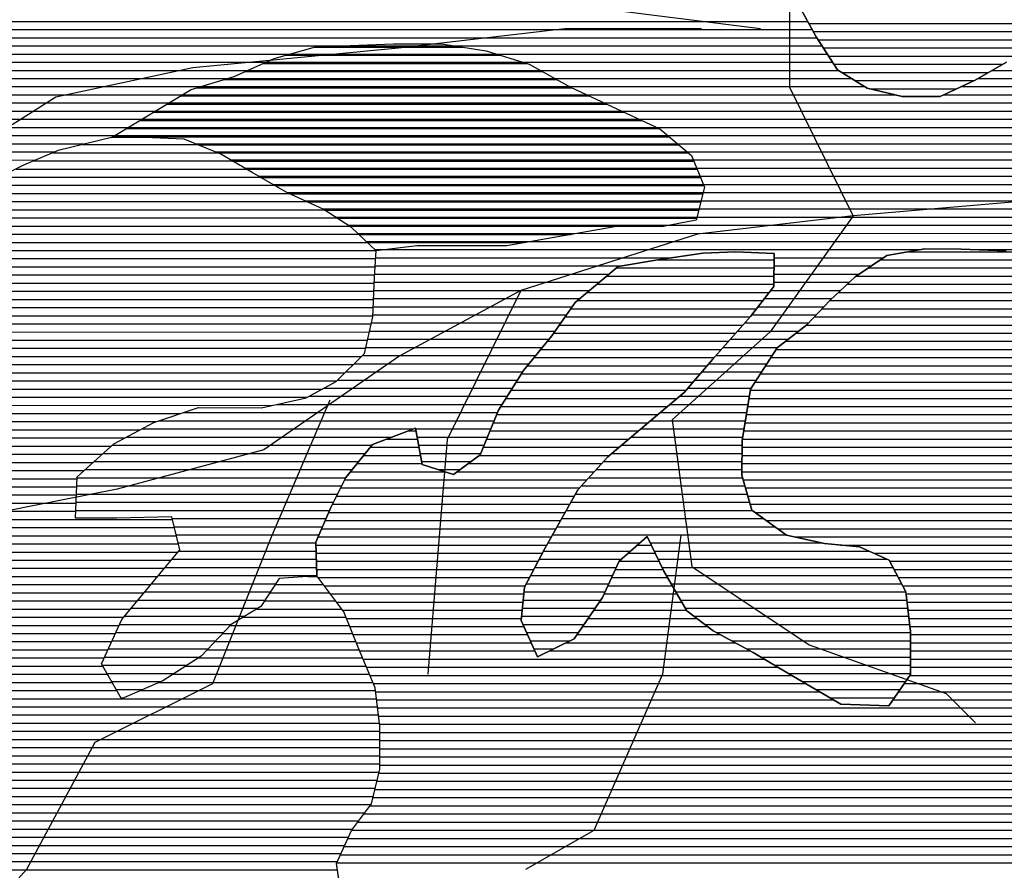
# Model space of a CAD drawing. Extents: x 198468 to 282568, y 8045310 to 8104710.
# Drawn here: x 223778 to 225288, y 8058539 to 8059844 of the extents above; entities that cross this region are included whole.
import ezdxf

# ---------------------------------------------------------------- set-up
doc = ezdxf.new("R2010")
doc.units = 0
doc.header["$MEASUREMENT"] = 0
for name, color, linetype, true_color in [('CC', 7, 'CONTINUOUS', 0xc3ff0f), ('CC_P', 7, 'CONTINUOUS', 0xe6baa6), ('MC', 7, 'CONTINUOUS', 0x366b00)]:
    doc.layers.add(name, color=color, linetype=linetype, true_color=true_color)
doc.layers.add('RIOS', color=150, linetype='CONTINUOUS')

# ---------------------------------------------------------------- blocks, each defined once
blk = doc.blocks.new('*X134')
at = {"layer": 'CC'}
for points in [[(211537.941021, 8043705.377872), (211713.999762, 8043705.379632)], [(211493.08818, 8043692.87739), (211744.325996, 8043692.879903)], [(211463.67856, 8043680.377063), (211767.474655, 8043680.380101)], [(211436.191036, 8043667.876755), (211788.935348, 8043667.880283)], [(211411.009064, 8043655.376471), (211810.555066, 8043655.380466)], [(211357.197015, 8043630.375866), (211854.668538, 8043630.380841)], [(211384.487287, 8043642.876172), (211832.298134, 8043642.88065)], [(211328.863843, 8043617.87555), (211881.976308, 8043617.881081)], [(211296.643764, 8043605.375195), (211908.734481, 8043605.381316)], [(211266.372293, 8043592.874859), (211927.94753, 8043592.881475)], [(211239.077896, 8043580.374553), (211947.160578, 8043580.381634)], [(211183.470893, 8043555.373931), (211974.849477, 8043555.381845)], [(211211.783498, 8043567.874247), (211961.526063, 8043567.881745)], [(211153.439593, 8043542.873598), (211988.172892, 8043542.881945)], [(211120.348937, 8043530.373234), (211987.789819, 8043530.381908)], [(211085.065509, 8043517.872848), (211986.974733, 8043517.881867)], [(210995.567764, 8043492.871887), (211985.530936, 8043492.881787)], [(211029.973048, 8043505.372264), (211986.159647, 8043505.381826)], [(210982.72112, 8043480.371726), (211984.975333, 8043480.381748)], [(210969.874477, 8043467.871564), (211984.41973, 8043467.88171)], [(210957.027834, 8043455.371403), (211983.864127, 8043455.381671)], [(210944.181191, 8043442.871241), (211983.308524, 8043442.881633)], [(210918.487904, 8043417.870918), (211977.922074, 8043417.881513)], [(210931.334547, 8043430.37108), (211980.800334, 8043430.381574)], [(210905.641261, 8043405.370757), (211975.043815, 8043405.381451)], [(210892.794618, 8043392.870595), (211972.165555, 8043392.881389)], [(210922.148607, 8043380.370856), (211965.675331, 8043380.381291)], [(211039.222197, 8043367.871994), (211953.105518, 8043367.881132)], [(211098.216709, 8043355.372551), (211940.535704, 8043355.380974)], [(211114.79333, 8043342.872683), (211927.96589, 8043342.880815)], [(211126.357416, 8043330.372766), (211906.044145, 8043330.380563)], [(211125.801722, 8043317.872727), (211883.387425, 8043317.880303)], [(211125.246028, 8043305.372689), (211829.638648, 8043305.379733)], [(211124.690334, 8043292.87265), (211688.660007, 8043292.87829)], [(211121.843999, 8043267.872556), (211626.221793, 8043267.8776)], [(211124.13464, 8043280.372612), (211650.806027, 8043280.377878)], [(211117.115681, 8043255.372476), (211602.97929, 8043255.377334)], [(211112.387363, 8043242.872395), (211582.375093, 8043242.877095)], [(211107.659045, 8043230.372315), (211568.547426, 8043230.376924)], [(211102.930727, 8043217.872235), (211554.71976, 8043217.876753)], [(211094.282649, 8043192.872082), (211530.088645, 8043192.87644)], [(211098.486958, 8043205.372157), (211540.892093, 8043205.376581)], [(211090.078339, 8043180.372007), (211529.555179, 8043180.376402)], [(211085.87403, 8043167.871932), (211529.021713, 8043167.876364)], [(211081.66972, 8043155.371857), (211528.488246, 8043155.376325)], [(211072.701097, 8043130.371701), (211675.882128, 8043130.377733)], [(211077.240848, 8043142.87178), (211527.95478, 8043142.876287)], [(211068.161346, 8043117.871623), (211678.972707, 8043117.877731)], [(211063.621595, 8043105.371545), (211682.063286, 8043105.377729)], [(211059.081844, 8043092.871466), (211685.153865, 8043092.877727)], [(211054.479304, 8043080.371387), (211684.843722, 8043080.377691)], [(211045.188495, 8043055.371228), (211663.882289, 8043055.377415)], [(211049.8339, 8043067.871308), (211674.363005, 8043067.877553)], [(211040.54309, 8043042.871149), (211653.401573, 8043042.877277)], [(211883.713874, 8043042.879581), (211897.965146, 8043042.879723)], [(211036.605091, 8043030.371076), (211642.922437, 8043030.37714)], [(211833.630669, 8043030.379047), (211907.407169, 8043030.379784)], [(211032.919909, 8043017.871007), (211632.44435, 8043017.877002)], [(211825.491532, 8043017.878932), (211916.849192, 8043017.879846)], [(211029.234728, 8043005.370937), (211621.966263, 8043005.376864)], [(211817.352394, 8043005.378818), (211926.291216, 8043005.379907)], [(211021.864365, 8042980.370797), (211601.01009, 8042980.376589)], [(211025.549546, 8042992.870867), (211611.488176, 8042992.876726)], [(211784.729866, 8042980.378426), (211942.226676, 8042980.380001)], [(211805.317966, 8042992.878665), (211935.733239, 8042992.879969)], [(211018.091553, 8042967.870726), (211594.117459, 8042967.876487)], [(211764.899451, 8042967.878194), (211947.301722, 8042967.880018)], [(211014.304847, 8042955.370655), (211588.519696, 8042955.376398)], [(211752.986136, 8042955.378042), (211952.376769, 8042955.380036)], [(211010.51814, 8042942.870585), (211582.921933, 8042942.876309)], [(211741.072821, 8042942.87789), (211957.451815, 8042942.880054)], [(211006.731434, 8042930.370514), (211577.32417, 8042930.37622)], [(211729.159506, 8042930.377738), (211962.545855, 8042930.380072)], [(211003.737481, 8042905.370418), (211569.352895, 8042905.376074)], [(211004.982246, 8042917.870463), (211571.726408, 8042917.876131)], [(211696.213055, 8042905.377343), (211972.887419, 8042905.380109)], [(211715.50373, 8042917.877568), (211967.716637, 8042917.880091)], [(211002.492716, 8042892.870372), (211576.453285, 8042892.876112)], [(211676.92238, 8042892.877117), (211978.058201, 8042892.880128)], [(211001.247951, 8042880.370327), (211583.553675, 8042880.37615)], [(211655.753425, 8042880.376872), (211983.228983, 8042880.380147)], [(211000.003186, 8042867.870281), (211590.654065, 8042867.876188)], [(211627.120177, 8042867.876553), (211987.272844, 8042867.880154)], [(210998.758421, 8042855.370236), (211597.754455, 8042855.376226)], [(211598.486928, 8042855.376233), (211988.868227, 8042855.380137)], [(211001.115338, 8042842.870227), (211990.46361, 8042842.88012)], [(211007.028374, 8042830.370253), (211992.058993, 8042830.380103)], [(211012.941409, 8042817.870279), (211993.654376, 8042817.880086)], [(211018.854444, 8042805.370305), (211994.209435, 8042805.380059)], [(211036.757702, 8042792.870451), (211994.177263, 8042792.880025)], [(211094.898881, 8042780.370999), (211994.14509, 8042780.379992)], [(211179.605149, 8042767.871813), (211994.112917, 8042767.879959)], [(211205.088209, 8042755.372035), (211994.080745, 8042755.379925)], [(211227.679563, 8042742.872228), (211992.989741, 8042742.879881)], [(211242.449615, 8042730.372343), (211989.976688, 8042730.379818)], [(211254.053176, 8042717.872426), (211986.963636, 8042717.879755)], [(211265.656737, 8042705.372509), (211983.950584, 8042705.379692)], [(211275.887586, 8042692.872578), (211980.357132, 8042692.879623)], [(211285.395395, 8042680.37264), (211970.925806, 8042680.379496)], [(211294.903203, 8042667.872702), (211961.49448, 8042667.879368)], [(211303.775998, 8042655.372758), (211952.063154, 8042655.379241)], [(211309.986401, 8042642.872787), (211945.810775, 8042642.879146)], [(211316.196803, 8042630.372816), (211940.14213, 8042630.379056)], [(211322.407206, 8042617.872845), (211934.473485, 8042617.878966)], [(211327.201489, 8042605.37286), (211928.804839, 8042605.378876)], [(211330.736795, 8042592.872863), (211929.037186, 8042592.878846)]]:
    blk.add_lwpolyline(points, dxfattribs=at)
blk = doc.blocks.new('*X202')
at = {"layer": 'MC'}
for points in [[(211425.419094, 8043894.219281), (212650.144437, 8043894.231528)], [(211396.436571, 8043881.718958), (212656.977783, 8043881.731564)], [(211255.918723, 8043856.717487), (212672.055005, 8043856.731649)], [(211259.95736, 8043869.217561), (212663.975468, 8043869.231601)], [(211251.880086, 8043844.217414), (212680.134542, 8043844.231696)], [(211247.84145, 8043831.71734), (212688.214079, 8043831.731744)], [(211243.802813, 8043819.217267), (212697.027325, 8043819.231799)], [(212932.903099, 8043819.234158), (213010.387135, 8043819.234933)], [(211239.764176, 8043806.717194), (212717.364597, 8043806.73197)], [(212911.165878, 8043806.733908), (213023.241214, 8043806.735028)], [(211231.001546, 8043781.71704), (212783.718326, 8043781.732567)], [(211235.389529, 8043794.217117), (212737.701869, 8043794.23214)], [(212859.253049, 8043781.733323), (213048.11223, 8043781.735211)], [(212885.693702, 8043794.23362), (213035.676722, 8043794.23512)], [(211226.613563, 8043769.216963), (213066.578815, 8043769.235363)], [(211222.22558, 8043756.716886), (213087.28535, 8043756.735537)], [(211216.411759, 8043744.216795), (213874.329826, 8043744.243374)], [(211197.878254, 8043719.216544), (213815.972388, 8043719.242725)], [(211207.145007, 8043731.716669), (213845.151107, 8043731.74305)], [(211188.611501, 8043706.716418), (211543.374165, 8043706.719966)], [(211710.74385, 8043706.721639), (213786.793669, 8043706.7424)], [(211175.133801, 8043694.21625), (211496.245681, 8043694.219461)], [(211741.070084, 8043694.22191), (213757.424061, 8043694.242073)], [(211156.268183, 8043681.716029), (211466.836061, 8043681.719134)], [(211765.170574, 8043681.722118), (213728.861043, 8043681.741755)], [(211786.631266, 8043669.222299), (213713.773934, 8043669.241571)], [(211808.220668, 8043656.722482), (213698.686824, 8043656.741387)], [(211829.963736, 8043644.222667), (213683.599714, 8043644.241203)], [(211851.736697, 8043631.722851), (213668.500607, 8043631.741019)], [(211879.044467, 8043619.223091), (213651.728029, 8043619.240818)], [(211906.352237, 8043606.723332), (213634.955452, 8043606.740618)], [(211925.884762, 8043594.223494), (213619.571059, 8043594.240431)], [(211945.09781, 8043581.723653), (213605.202027, 8043581.740254)], [(211960.095623, 8043569.22377), (213590.832994, 8043569.240077)], [(211973.419037, 8043556.72387), (213576.813472, 8043556.739904)], [(211986.742451, 8043544.22397), (212823.867214, 8043544.232342)], [(212907.193614, 8043544.233175), (213562.915733, 8043544.239732)], [(211987.877329, 8043531.723949), (212442.145777, 8043531.728491)], [(212598.462008, 8043531.730055), (212766.119464, 8043531.731731)], [(211987.062243, 8043519.223908), (212363.373881, 8043519.227671)], [(212598.427565, 8043519.230021), (212747.732097, 8043519.231514)], [(211985.590587, 8043494.223827), (212330.564026, 8043494.227277)], [(211986.247157, 8043506.723866), (212345.425104, 8043506.727458)], [(212598.358681, 8043494.229955), (212714.151475, 8043494.231113)], [(212598.393123, 8043506.729988), (212729.34473, 8043506.731297)], [(211985.034984, 8043481.723788), (212315.702949, 8043481.727095)], [(212593.863709, 8043481.729877), (212700.681892, 8043481.730945)], [(211984.479381, 8043469.22375), (212300.841871, 8043469.226913)], [(212584.081713, 8043469.229746), (212687.212309, 8043469.230777)], [(211983.923778, 8043456.723711), (212288.971586, 8043456.726762)], [(212574.299716, 8043456.729615), (212675.15339, 8043456.730624)], [(211983.368175, 8043444.223673), (212280.166531, 8043444.226641)], [(212564.51772, 8043444.229484), (212663.419494, 8043444.230473)], [(211978.231093, 8043419.223555), (212262.556422, 8043419.226399)], [(211981.109352, 8043431.723617), (212271.361477, 8043431.72652)], [(212542.529437, 8043419.229198), (212636.52835, 8043419.230138)], [(212553.65227, 8043431.729343), (212651.685599, 8043431.730323)], [(211975.352833, 8043406.723494), (212253.151419, 8043406.726272)], [(212531.406604, 8043406.729054), (212620.359927, 8043406.729944)], [(211972.474574, 8043394.223432), (212242.973777, 8043394.226137)], [(212520.283771, 8043394.22891), (212604.191504, 8043394.229749)], [(211967.024863, 8043381.723344), (212232.796136, 8043381.726002)], [(212509.160938, 8043381.728766), (212595.627258, 8043381.72963)], [(211941.885236, 8043356.723027), (212212.854547, 8043356.725737)], [(211954.455049, 8043369.223186), (212222.618495, 8043369.225867)], [(212487.584135, 8043356.728484), (212579.524414, 8043356.729403)], [(212498.271767, 8043369.228624), (212587.575836, 8043369.229517)], [(211929.315422, 8043344.222868), (212204.991408, 8043344.225625)], [(212476.896503, 8043344.228344), (212571.472993, 8043344.22929)], [(211908.476636, 8043331.722627), (212197.128269, 8043331.725513)], [(212466.208871, 8043331.728204), (212563.421571, 8043331.729176)], [(211885.819916, 8043319.222367), (212189.265129, 8043319.225402)], [(212453.544369, 8043319.228044), (212560.564011, 8043319.229115)], [(211835.76059, 8043306.721834), (212181.40199, 8043306.72529)], [(212438.753214, 8043306.727864), (212558.512427, 8043306.729061)], [(211654.87014, 8043281.719959), (212169.250622, 8043281.725103)], [(211692.724119, 8043294.22037), (212174.383119, 8043294.225187)], [(212409.168261, 8043281.727502), (212554.409259, 8043281.728954)], [(212423.962059, 8043294.227683), (212556.460843, 8043294.229008)], [(211628.717175, 8043269.219664), (212045.492715, 8043269.223832)], [(212049.068435, 8043269.223868), (212164.118125, 8043269.225018)], [(212394.307184, 8043269.22732), (212552.357675, 8043269.228901)], [(211605.474672, 8043256.719399), (212012.70529, 8043256.723471)], [(212051.306008, 8043256.723857), (212158.985628, 8043256.724934)], [(212379.446106, 8043256.727138), (212550.306091, 8043256.728847)], [(211583.859671, 8043244.21915), (211981.839709, 8043244.223129)], [(212053.543582, 8043244.223846), (212153.853131, 8043244.22485)], [(212364.585028, 8043244.226957), (212549.400034, 8043244.228805)], [(211570.032004, 8043231.718978), (211971.782895, 8043231.722996)], [(212055.781155, 8043231.723836), (212148.720634, 8043231.724765)], [(212349.723951, 8043231.726775), (212549.364889, 8043231.728772)], [(211542.376671, 8043206.718636), (211951.669268, 8043206.722729)], [(211556.204338, 8043219.218807), (211961.726082, 8043219.222862)], [(212058.018729, 8043219.223825), (212133.945262, 8043219.224584)], [(212083.50655, 8043206.724047), (212117.172685, 8043206.724384)], [(212325.612789, 8043206.726468), (212549.294598, 8043206.728705)], [(212336.92679, 8043219.226614), (212549.329743, 8043219.228738)], [(211530.145919, 8043194.21848), (211941.719967, 8043194.222596)], [(212314.298788, 8043194.226322), (212550.331667, 8043194.228682)], [(211529.612453, 8043181.718442), (211935.423379, 8043181.7225)], [(212302.984787, 8043181.726176), (212553.869314, 8043181.728685)], [(211529.078987, 8043169.218404), (211929.126791, 8043169.222404)], [(212293.946854, 8043169.226052), (212557.406961, 8043169.228687)], [(211528.545521, 8043156.718365), (211922.830203, 8043156.722308)], [(212286.954134, 8043156.72595), (212560.944608, 8043156.728689)], [(211528.012055, 8043144.218327), (211916.871552, 8043144.222216)], [(211675.550315, 8043131.71977), (211911.47416, 8043131.722129)], [(212272.968694, 8043131.725744), (212582.283438, 8043131.728837)], [(212279.961414, 8043144.225847), (212564.882955, 8043144.228696)], [(211678.640893, 8043119.219767), (211906.076768, 8043119.222042)], [(212265.975974, 8043119.225641), (212599.683922, 8043119.228978)], [(211681.731472, 8043106.719765), (211900.679377, 8043106.721955)], [(212258.983255, 8043106.725538), (212617.084405, 8043106.729119)], [(211684.822051, 8043094.219763), (211895.927492, 8043094.221874)], [(212251.990535, 8043094.225435), (212392.583624, 8043094.226841)], [(212408.977542, 8043094.227005), (212672.609127, 8043094.229641)], [(211685.968961, 8043081.719742), (211896.260312, 8043081.721845)], [(212245.092527, 8043081.725333), (212378.332963, 8043081.726665)], [(212414.890577, 8043081.727031), (212743.954118, 8043081.730322)], [(211665.007529, 8043056.719466), (211896.925951, 8043056.721785)], [(211675.488245, 8043069.219604), (211896.593131, 8043069.221815)], [(212231.960461, 8043056.725136), (212356.430446, 8043056.72638)], [(212238.526494, 8043069.225234), (212364.082303, 8043069.22649)], [(212420.803612, 8043069.227057), (212771.88144, 8043069.230568)], [(212426.716647, 8043056.727083), (212780.883637, 8043056.730625)], [(211654.526813, 8043044.219328), (211897.258771, 8043044.221756)], [(212225.394428, 8043044.225037), (212350.706649, 8043044.22629)], [(212433.349702, 8043044.227116), (212787.420649, 8043044.230657)], [(211644.047395, 8043031.71919), (211834.50451, 8043031.721095)], [(212218.828395, 8043031.724938), (212344.982853, 8043031.7262)], [(212440.59751, 8043031.727156), (212793.957662, 8043031.73069)], [(211633.569308, 8043019.219053), (211826.365373, 8043019.220981)], [(212215.188262, 8043019.224869), (212339.259057, 8043019.22611)], [(212447.845317, 8043019.227195), (212800.406821, 8043019.230721)], [(211612.613134, 8042994.218777), (211807.528364, 8042994.220726)], [(211623.091221, 8043006.718915), (211818.226236, 8043006.720866)], [(212212.618849, 8042994.224777), (212324.11089, 8042994.225892)], [(212213.903555, 8043006.724823), (212332.663188, 8043006.726011)], [(212455.093124, 8043006.727235), (212801.935762, 8043006.730703)], [(212462.340932, 8042994.227274), (212803.464704, 8042994.230686)], [(211602.135047, 8042981.718639), (211786.940264, 8042981.720487)], [(212211.334143, 8042981.724731), (212315.558593, 8042981.725774)], [(212475.688076, 8042981.727375), (212804.993645, 8042981.730668)], [(211594.718451, 8042969.218532), (211766.352163, 8042969.220249)], [(212213.449428, 8042969.224719), (212307.006295, 8042969.225655)], [(212492.264697, 8042969.227508), (212806.522586, 8042969.23065)], [(211589.120688, 8042956.718443), (211754.265184, 8042956.720095)], [(212219.09184, 8042956.724743), (212298.453998, 8042956.725537)], [(212510.148551, 8042956.727653), (212807.835287, 8042956.73063)], [(211583.522925, 8042944.218354), (211742.351869, 8042944.219943)], [(212224.734253, 8042944.224766), (212285.957019, 8042944.225379)], [(212533.077408, 8042944.22785), (212807.801222, 8042944.230597)], [(211572.3274, 8042919.218176), (211717.574833, 8042919.219629)], [(211577.925162, 8042931.718265), (211730.438554, 8042931.71979)], [(212230.376666, 8042931.72479), (212260.772026, 8042931.725094)], [(212556.006265, 8042931.728046), (212807.767157, 8042931.730564)], [(212577.890642, 8042919.228232), (212807.733092, 8042919.23053)], [(211568.590576, 8042906.718106), (211698.284158, 8042906.719403)], [(212598.919578, 8042906.728409), (212807.699026, 8042906.730497)], [(211575.690966, 8042894.218144), (211678.993482, 8042894.219177)], [(212619.948514, 8042894.228586), (212807.664961, 8042894.230464)], [(211582.791357, 8042881.718182), (211658.827574, 8042881.718942)], [(212641.309566, 8042881.728767), (212800.30971, 8042881.730357)], [(211589.891747, 8042869.21822), (211630.194325, 8042869.218623)], [(212662.709452, 8042869.228948), (212791.706474, 8042869.230238)], [(211596.992137, 8042856.718258), (211601.561076, 8042856.718304)], [(212684.109338, 8042856.729129), (212783.103237, 8042856.730119)]]:
    blk.add_lwpolyline(points, dxfattribs=at)

msp = doc.modelspace()

# ---------------------------------------------------------------- linework, layer by layer
at = {"layer": 'CC', "linetype": 'Continuous', "flags": 128}
msp.add_lwpolyline([(224271.7, 8058498.7), (224264.2, 8058549.5), (224287.2, 8058600.2), (224317.8, 8058640.8), (224330.6, 8058694.1), (224330.8, 8058760.2), (224323.3, 8058818.6), (224298.1, 8058879.7), (224275.4, 8058935.6), (224233.8, 8058990.6), (224176.4, 8058986.7), (224148.3, 8058943.6), (224102.5, 8058915.8), (224056.6, 8058867.6), (223998.1, 8058829.7), (223934.5, 8058801.9), (223904.1, 8058855.4), (223934.8, 8058923.9), (223985.8, 8058984.7), (224024, 8059030.3), (224011.5, 8059081.2), (223927.6, 8059078.9), (223864.1, 8059079), (223866.8, 8059142.5), (223922.8, 8059193.2), (223983.9, 8059226), (224052.6, 8059248.7), (224149.2, 8059248.4), (224217.8, 8059263.5), (224263.6, 8059288.8), (224306.9, 8059331.8), (224319.8, 8059387.7), (224322.5, 8059448.7), (224325.2, 8059489.3), (224287.1, 8059525), (224244, 8059553), (224188.2, 8059578.6), (224134.9, 8059609.2), (224086.7, 8059637.3), (224030.8, 8059660.3), (223969.8, 8059663), (223919, 8059663.2), (223837.6, 8059643.1), (223784.2, 8059620.4), (223738.4, 8059597.6)], dxfattribs=at)
at = {"layer": 'CC_P', "color": 9, "linetype": 'Continuous', "true_color": 0xe6baa6}
for p, q in [((224999.5, 8059817.7), (224971.7, 8059868.6)), ((225032.4, 8059766.8), (224999.5, 8059817.7)), ((224168.4, 8059784.4), (224232, 8059802)), ((224232, 8059802), (224285.3, 8059804.4)), ((224285.3, 8059804.4), (224351.4, 8059806.8)), ((224351.4, 8059806.8), (224425.1, 8059806.6)), ((224425.1, 8059806.6), (224493.7, 8059796.2)), ((224107.3, 8059756.7), (224168.4, 8059784.4)), ((224493.7, 8059796.2), (224559.7, 8059775.7)), ((224559.7, 8059775.7), (224623.2, 8059740)), ((225291.6, 8059778.8), (225243.3, 8059751)), ((224041.2, 8059736.5), (224107.3, 8059756.7)), ((225078.1, 8059738.7), (225032.4, 8059766.8)), ((224623.2, 8059740), (224694.2, 8059706.8)), ((225131.4, 8059725.9), (225078.1, 8059738.7)), ((225243.3, 8059751), (225189.8, 8059725.7)), ((223919, 8059663.2), (224041.2, 8059736.5)), ((225189.8, 8059725.7), (225131.4, 8059725.9)), ((224694.2, 8059706.8), (224760.2, 8059676.1)), ((223969.8, 8059663), (223919, 8059663.2)), ((224030.8, 8059660.3), (223969.8, 8059663)), ((224760.2, 8059676.1), (224808.4, 8059635.3)), ((224086.7, 8059637.3), (224030.8, 8059660.3)), ((224134.9, 8059609.2), (224086.7, 8059637.3)), ((224808.4, 8059635.3), (224828.6, 8059587)), ((224188.2, 8059578.6), (224134.9, 8059609.2)), ((224828.6, 8059587), (224815.8, 8059536.2)), ((224244, 8059553), (224188.2, 8059578.6)), ((224287.1, 8059525), (224244, 8059553)), ((224693.7, 8059526.4), (224525.2, 8059497.1)), ((224711.5, 8059526.3), (224693.7, 8059526.4)), ((224762.4, 8059526.2), (224711.5, 8059526.3)), ((224815.8, 8059536.2), (224762.4, 8059526.2)), ((224325.2, 8059489.3), (224287.1, 8059525)), ((224387.3, 8059497.1), (224325.2, 8059489.3)), ((224426.7, 8059497.1), (224387.3, 8059497.1)), ((224474, 8059497.1), (224426.7, 8059497.1)), ((224489.7, 8059497.1), (224474, 8059497.1)), ((224525.2, 8059497.1), (224489.7, 8059497.1)), ((224757.1, 8059475.4), (224825.8, 8059485.4)), ((224825.8, 8059485.4), (224876.6, 8059487.8)), ((224876.6, 8059487.8), (224935.1, 8059485.1)), ((224935.1, 8059485.1), (224934.9, 8059434.3)), ((225059.5, 8059449.2), (225107.9, 8059482)), ((225107.9, 8059482), (225166.3, 8059492)), ((225166.3, 8059492), (225222.2, 8059491.9)), ((225222.2, 8059491.9), (225290.8, 8059489.2)), ((224629.9, 8059409.7), (224696.1, 8059465.4)), ((224696.1, 8059465.4), (224757.1, 8059475.4)), ((225021.3, 8059413.7), (225059.5, 8059449.2)), ((224934.9, 8059434.3), (224899.2, 8059388.6)), ((224594.2, 8059359), (224629.9, 8059409.7)), ((224985.6, 8059375.7), (225021.3, 8059413.7)), ((224899.2, 8059388.6), (224840.6, 8059322.7)), ((224939.7, 8059340.2), (224985.6, 8059375.7)), ((224550.8, 8059305.8), (224594.2, 8059359)), ((224898.9, 8059276.9), (224939.7, 8059340.2)), ((224840.6, 8059322.7), (224797.2, 8059272.1)), ((224512.5, 8059244.9), (224550.8, 8059305.8)), ((224797.2, 8059272.1), (224746.3, 8059229)), ((224886, 8059198.1), (224898.9, 8059276.9)), ((224484.4, 8059176.4), (224512.5, 8059244.9)), ((224746.3, 8059229), (224680.1, 8059173.3)), ((224319.3, 8059192.1), (224385.4, 8059217.3)), ((224385.4, 8059217.3), (224395.4, 8059161.4)), ((224885.8, 8059144.8), (224886, 8059198.1)), ((224278.5, 8059141.4), (224319.3, 8059192.1)), ((224443.7, 8059146), (224484.4, 8059176.4)), ((224680.1, 8059173.3), (224634.2, 8059122.6)), ((224395.4, 8059161.4), (224443.7, 8059146)), ((224255.5, 8059095.7), (224278.5, 8059141.4)), ((224901, 8059091.4), (224885.8, 8059144.8)), ((224634.2, 8059122.6), (224583.1, 8059031.3)), ((224232.5, 8059042.4), (224255.5, 8059095.7)), ((224954.2, 8059053.1), (224901, 8059091.4)), ((224697.4, 8059013.2), (224740.7, 8059051.2)), ((224740.7, 8059051.2), (224766, 8058997.8)), ((225012.6, 8059040.3), (224954.2, 8059053.1)), ((224233.8, 8058990.6), (224232.5, 8059042.4)), ((224583.1, 8059031.3), (224552.5, 8058973)), ((225066, 8059035), (225012.6, 8059040.3)), ((225111.7, 8059014.6), (225066, 8059035)), ((224671.9, 8058957.4), (224697.4, 8059013.2)), ((225137, 8058966.3), (225111.7, 8059014.6)), ((224766, 8058997.8), (224801.4, 8058936.7)), ((224275.4, 8058935.6), (224233.8, 8058990.6)), ((224552.5, 8058973), (224547.3, 8058922.2)), ((224628.5, 8058894), (224671.9, 8058957.4)), ((225144.4, 8058905.3), (225137, 8058966.3)), ((224298.1, 8058879.7), (224275.4, 8058935.6)), ((224547.3, 8058922.2), (224572.5, 8058866.2)), ((224801.4, 8058936.7), (224842, 8058906.1)), ((224572.5, 8058866.2), (224628.5, 8058894)), ((224842, 8058906.1), (224902.9, 8058872.9)), ((225144.2, 8058839.2), (225144.4, 8058905.3)), ((224323.3, 8058818.6), (224298.1, 8058879.7)), ((224902.9, 8058872.9), (224958.7, 8058839.7)), ((224958.7, 8058839.7), (225037.4, 8058793.8)), ((225111.1, 8058791), (225144.2, 8058839.2)), ((224330.8, 8058760.2), (224323.3, 8058818.6)), ((225037.4, 8058793.8), (225111.1, 8058791)), ((224330.6, 8058694.1), (224330.8, 8058760.2)), ((224317.8, 8058640.8), (224330.6, 8058694.1)), ((224287.2, 8058600.2), (224317.8, 8058640.8)), ((224264.2, 8058549.5), (224287.2, 8058600.2)), ((224271.7, 8058498.7), (224264.2, 8058549.5))]:
    msp.add_line(p, q, dxfattribs=at)
at = {"layer": 'CC_P', "color": 9, "true_color": 0xe6baa6}
for p, q in [((224988.4, 8059837.9), (225498.8, 8059837.9)), ((224995.3, 8059825.4), (225500.6, 8059825.4)), ((225002.6, 8059812.9), (225502.2, 8059812.9)), ((225010.7, 8059800.4), (225503.8, 8059800.4)), ((225018.8, 8059787.9), (225505.4, 8059787.9)), ((225026.8, 8059775.4), (225285.7, 8059775.4)), ((225038.7, 8059762.9), (225264, 8059762.9)), ((225059.1, 8059750.4), (225242, 8059750.4)), ((225081.5, 8059737.9), (225215.6, 8059737.9)), ((225142, 8059487.9), (225307.5, 8059487.9)), ((224757, 8059475.4), (224935, 8059475.4)), ((225098.1, 8059475.4), (225442.2, 8059475.4)), ((224678.3, 8059450.4), (224935, 8059450.4)), ((224693.1, 8059462.9), (224935, 8059462.9)), ((225061.3, 8059450.4), (225602.9, 8059450.4)), ((225079.7, 8059462.9), (225539.1, 8059462.9)), ((224663.4, 8059437.9), (224934.9, 8059437.9)), ((225047.3, 8059437.9), (225654.2, 8059437.9)), ((224648.5, 8059425.4), (224928, 8059425.4)), ((225033.9, 8059425.4), (225682.1, 8059425.4)), ((224633.7, 8059412.9), (224918.2, 8059412.9)), ((225020.5, 8059412.9), (226541.2, 8059412.9)), ((224623.3, 8059400.4), (224908.4, 8059400.4)), ((225008.8, 8059400.4), (226541.6, 8059400.4)), ((224605.7, 8059375.4), (224887.4, 8059375.4)), ((224614.5, 8059387.9), (224898.5, 8059387.9)), ((224985.2, 8059375.4), (226542.4, 8059375.4)), ((224997, 8059387.9), (226542, 8059387.9)), ((224596.9, 8059362.9), (224876.3, 8059362.9)), ((224969, 8059362.9), (226542.8, 8059362.9)), ((224587.2, 8059350.4), (224865.2, 8059350.4)), ((224952.9, 8059350.4), (226543.2, 8059350.4)), ((224577, 8059337.9), (224854.1, 8059337.9)), ((224938.2, 8059337.9), (226544.1, 8059337.9)), ((224566.8, 8059325.4), (224842.9, 8059325.4)), ((224930.2, 8059325.4), (226545.3, 8059325.4)), ((224547.5, 8059300.4), (224821.5, 8059300.4)), ((224556.6, 8059312.9), (224832.2, 8059312.9)), ((224914.1, 8059300.4), (226547.8, 8059300.4)), ((224922.1, 8059312.9), (226546.5, 8059312.9)), ((224539.6, 8059287.9), (224810.8, 8059287.9)), ((224906, 8059287.9), (226550.2, 8059287.9)), ((224531.7, 8059275.4), (224800.1, 8059275.4)), ((224898.7, 8059275.4), (226553.4, 8059275.4)), ((224523.9, 8059262.9), (224786.4, 8059262.9)), ((224896.6, 8059262.9), (226556.7, 8059262.9)), ((224516, 8059250.4), (224771.6, 8059250.4)), ((224894.6, 8059250.4), (226559.9, 8059250.4)), ((224504.5, 8059225.4), (224742, 8059225.4)), ((224509.7, 8059237.9), (224756.8, 8059237.9)), ((224890.5, 8059225.4), (226566.4, 8059225.4)), ((224892.5, 8059237.9), (226563.2, 8059237.9)), ((224373.8, 8059212.9), (224386.2, 8059212.9)), ((224499.4, 8059212.9), (224727.1, 8059212.9)), ((224888.4, 8059212.9), (226569.7, 8059212.9)), ((224341, 8059200.4), (224388.4, 8059200.4)), ((224494.3, 8059200.4), (224712.3, 8059200.4)), ((224886.4, 8059200.4), (226572.9, 8059200.4)), ((224315.9, 8059187.9), (224390.7, 8059187.9)), ((224489.1, 8059187.9), (224697.4, 8059187.9)), ((224886, 8059187.9), (226580.1, 8059187.9)), ((224305.8, 8059175.4), (224392.9, 8059175.4)), ((224483.1, 8059175.4), (224682.6, 8059175.4)), ((224885.9, 8059175.4), (226588, 8059175.4)), ((224285.7, 8059150.4), (224430, 8059150.4)), ((224295.8, 8059162.9), (224395.2, 8059162.9)), ((224449.5, 8059150.4), (224659.3, 8059150.4)), ((224466.3, 8059162.9), (224670.7, 8059162.9)), ((224885.9, 8059162.9), (226595.8, 8059162.9)), ((224885.9, 8059150.4), (226603.7, 8059150.4)), ((224276.7, 8059137.9), (224648, 8059137.9)), ((224887.8, 8059137.9), (226625.8, 8059137.9)), ((224270.4, 8059125.4), (224636.7, 8059125.4)), ((224891.3, 8059125.4), (226648.1, 8059125.4)), ((224264.1, 8059112.9), (224628.8, 8059112.9)), ((224894.9, 8059112.9), (227683.7, 8059112.9)), ((224257.8, 8059100.4), (224621.8, 8059100.4)), ((224898.4, 8059100.4), (227667.7, 8059100.4)), ((224246.7, 8059075.4), (224607.8, 8059075.4)), ((224252.1, 8059087.9), (224614.8, 8059087.9)), ((224905.9, 8059087.9), (227649.6, 8059087.9)), ((224923.3, 8059075.4), (227631.3, 8059075.4)), ((224241.3, 8059062.9), (224600.8, 8059062.9)), ((224940.7, 8059062.9), (227599, 8059062.9)), ((224235.9, 8059050.4), (224593.8, 8059050.4)), ((224739.8, 8059050.4), (224741.1, 8059050.4)), ((224966.7, 8059050.4), (227529.1, 8059050.4)), ((224232.6, 8059037.9), (224586.8, 8059037.9)), ((224725.6, 8059037.9), (224747, 8059037.9)), ((225037.1, 8059037.9), (227450.6, 8059037.9)), ((224232.9, 8059025.4), (224580, 8059025.4)), ((224233.3, 8059012.9), (224573.4, 8059012.9)), ((224697.3, 8059012.9), (224758.9, 8059012.9)), ((224711.3, 8059025.4), (224753, 8059025.4)), ((225087.6, 8059025.4), (227400.6, 8059025.4)), ((225112.6, 8059012.9), (227359.9, 8059012.9)), ((224233.6, 8059000.4), (224566.9, 8059000.4)), ((224691.6, 8059000.4), (224764.8, 8059000.4)), ((225119.1, 8059000.4), (227325.2, 8059000.4)), ((224235.9, 8058987.9), (224560.3, 8058987.9)), ((224685.8, 8058987.9), (224771.8, 8058987.9)), ((225125.6, 8058987.9), (227159.2, 8058987.9)), ((224245.4, 8058975.4), (224553.8, 8058975.4)), ((224680.1, 8058975.4), (224779, 8058975.4)), ((225132.2, 8058975.4), (227047.4, 8058975.4)), ((224254.8, 8058962.9), (224551.4, 8058962.9)), ((224674.4, 8058962.9), (224786.3, 8058962.9)), ((225137.4, 8058962.9), (226997.8, 8058962.9)), ((224264.2, 8058950.4), (224550.2, 8058950.4)), ((224273.7, 8058937.9), (224548.9, 8058937.9)), ((224658.5, 8058937.9), (224800.7, 8058937.9)), ((224667.1, 8058950.4), (224793.5, 8058950.4)), ((225138.9, 8058950.4), (226973, 8058950.4)), ((225140.4, 8058937.9), (226952, 8058937.9)), ((224279.5, 8058925.4), (224547.6, 8058925.4)), ((224650, 8058925.4), (224816.4, 8058925.4)), ((225142, 8058925.4), (226931.7, 8058925.4)), ((224284.6, 8058912.9), (224551.5, 8058912.9)), ((224641.4, 8058912.9), (224833, 8058912.9)), ((225143.5, 8058912.9), (226912.7, 8058912.9)), ((224289.7, 8058900.4), (224557.1, 8058900.4)), ((224632.9, 8058900.4), (224852.5, 8058900.4)), ((225144.4, 8058900.4), (226898.4, 8058900.4)), ((224294.8, 8058887.9), (224562.7, 8058887.9)), ((224616.2, 8058887.9), (224875.4, 8058887.9)), ((225144.4, 8058887.9), (226884.2, 8058887.9)), ((224299.9, 8058875.4), (224568.4, 8058875.4)), ((224305, 8058862.9), (224919.8, 8058862.9)), ((224591, 8058875.4), (224898.4, 8058875.4)), ((225144.3, 8058875.4), (226870.6, 8058875.4)), ((225144.3, 8058862.9), (226860, 8058862.9)), ((224310.2, 8058850.4), (224940.8, 8058850.4)), ((225144.3, 8058850.4), (226849.4, 8058850.4)), ((224315.4, 8058837.9), (224961.9, 8058837.9)), ((225143.3, 8058837.9), (226838.8, 8058837.9)), ((224320.6, 8058825.4), (224983.3, 8058825.4)), ((225134.7, 8058825.4), (226829.1, 8058825.4)), ((224324.1, 8058812.9), (225004.7, 8058812.9)), ((225126.1, 8058812.9), (226821.4, 8058812.9)), ((224325.7, 8058800.4), (225026.1, 8058800.4)), ((224327.3, 8058787.9), (226805.9, 8058787.9)), ((225117.5, 8058800.4), (226813.6, 8058800.4)), ((224328.9, 8058775.4), (226798.2, 8058775.4)), ((224330.5, 8058762.9), (226790.4, 8058762.9)), ((224330.8, 8058750.4), (226781.8, 8058750.4)), ((224330.8, 8058737.9), (226773.2, 8058737.9)), ((224330.7, 8058725.4), (226764.6, 8058725.4)), ((224330.7, 8058712.9), (226756.1, 8058712.9)), ((224330.7, 8058700.4), (226744.4, 8058700.4)), ((224329.1, 8058687.9), (226730.5, 8058687.9)), ((224326.1, 8058675.4), (226716.6, 8058675.4)), ((224320.1, 8058650.4), (226684.5, 8058650.4)), ((224323.1, 8058662.9), (226702.7, 8058662.9)), ((224315.6, 8058637.9), (226664.7, 8058637.9)), ((224306.1, 8058625.4), (226644.9, 8058625.4)), ((224296.7, 8058612.9), (226619, 8058612.9)), ((224287.3, 8058600.4), (226592.9, 8058600.4)), ((224275.9, 8058575.4), (226550.9, 8058575.4)), ((224281.6, 8058587.9), (226571.9, 8058587.9)), ((224270.2, 8058562.9), (226536.9, 8058562.9)), ((224264.6, 8058550.4), (226526.4, 8058550.4))]:
    msp.add_line(p, q, dxfattribs=at)
for points in [[(224231.1, 8059801.8), (224456.7, 8059801.8)], [(224186, 8059789.3), (224516, 8059789.3)], [(224151.6, 8059776.8), (224556.2, 8059776.8)], [(224124.1, 8059764.3), (224580, 8059764.3)], [(224050.4, 8059739.3), (224624.6, 8059739.3)], [(224091.4, 8059751.8), (224602.2, 8059751.8)], [(224025, 8059726.8), (224651.3, 8059726.8)], [(224004.2, 8059714.3), (224678.1, 8059714.3)], [(223983.4, 8059701.8), (224704.9, 8059701.8)], [(223941.7, 8059676.8), (224758.7, 8059676.8)], [(223962.5, 8059689.3), (224731.8, 8059689.3)], [(223920.9, 8059664.3), (224774.1, 8059664.3)], [(224051.5, 8059651.8), (224788.9, 8059651.8)], [(224081.8, 8059639.3), (224803.7, 8059639.3)], [(224104.7, 8059626.8), (224812, 8059626.8)], [(224126.2, 8059614.3), (224817.2, 8059614.3)], [(224147.8, 8059601.8), (224822.4, 8059601.8)], [(224169.5, 8059589.3), (224827.6, 8059589.3)], [(224192.1, 8059576.8), (224826, 8059576.8)], [(224219.4, 8059564.3), (224822.9, 8059564.3)], [(224245.9, 8059551.8), (224819.7, 8059551.8)], [(224265.1, 8059539.3), (224816.5, 8059539.3)], [(224284.3, 8059526.8), (224765.6, 8059526.8)], [(224298.5, 8059514.3), (224624.2, 8059514.3)], [(224311.8, 8059501.8), (224552.2, 8059501.8)]]:
    msp.add_lwpolyline(points, dxfattribs=at)
at = {"layer": 'MC', "linetype": 'Continuous', "flags": 128}
for points in [[(224971.7, 8059868.6), (224999.5, 8059817.7), (225032.4, 8059766.8), (225078.1, 8059738.7), (225131.4, 8059725.9), (225189.8, 8059725.7), (225243.3, 8059751), (225291.6, 8059778.8)], [(225290.8, 8059489.2), (225222.2, 8059491.9), (225166.3, 8059492), (225107.9, 8059482), (225059.5, 8059449.2), (225021.3, 8059413.7), (224985.6, 8059375.7), (224939.7, 8059340.2), (224898.9, 8059276.9), (224886, 8059198.1), (224885.8, 8059144.8), (224901, 8059091.4), (224954.2, 8059053.1), (225012.6, 8059040.3), (225066, 8059035), (225111.7, 8059014.6), (225137, 8058966.3), (225144.4, 8058905.3), (225144.2, 8058839.2), (225111.1, 8058791), (225037.4, 8058793.8), (224958.7, 8058839.7), (224902.9, 8058872.9), (224842, 8058906.1), (224801.4, 8058936.7), (224766, 8058997.8), (224740.7, 8059051.2), (224697.4, 8059013.2), (224671.9, 8058957.4), (224628.5, 8058894), (224572.5, 8058866.2), (224547.3, 8058922.2), (224552.5, 8058973), (224583.1, 8059031.3), (224634.2, 8059122.6), (224680.1, 8059173.3), (224746.3, 8059229), (224797.2, 8059272.1), (224840.6, 8059322.7), (224899.2, 8059388.6), (224934.9, 8059434.3), (224935.1, 8059485.1), (224876.6, 8059487.8), (224825.8, 8059485.4), (224757.1, 8059475.4), (224696.1, 8059465.4), (224629.9, 8059409.7), (224594.2, 8059359), (224550.8, 8059305.8), (224512.5, 8059244.9), (224484.4, 8059176.4), (224443.7, 8059146), (224395.4, 8059161.4), (224385.4, 8059217.3), (224319.3, 8059192.1), (224278.5, 8059141.4), (224255.5, 8059095.7), (224232.5, 8059042.4), (224233.8, 8058990.6), (224176.4, 8058986.7), (224148.3, 8058943.6), (224102.5, 8058915.8), (224056.6, 8058867.6), (223998.1, 8058829.7), (223934.5, 8058801.9), (223904.1, 8058855.4), (223934.8, 8058923.9), (223985.8, 8058984.7), (224024, 8059030.3), (224011.5, 8059081.2), (223927.6, 8059078.9), (223864.1, 8059079), (223866.8, 8059142.5), (223922.8, 8059193.2), (223983.9, 8059226), (224052.6, 8059248.7), (224149.2, 8059248.4), (224217.8, 8059263.5), (224263.6, 8059288.8), (224306.9, 8059331.8), (224319.8, 8059387.7), (224322.5, 8059448.7), (224325.2, 8059489.3), (224287.1, 8059525), (224244, 8059553), (224188.2, 8059578.6), (224134.9, 8059609.2), (224086.7, 8059637.3), (224030.8, 8059660.3), (223969.8, 8059663), (223919, 8059663.2), (223837.6, 8059643.1), (223784.2, 8059620.4), (223738.4, 8059597.6)]]:
    msp.add_lwpolyline(points, dxfattribs=at)
at = {"layer": 'RIOS', "linetype": 'Continuous', "flags": 128}
for points in [[(227590.6, 8060592.5), (227334.8, 8060541.8), (227132.6, 8060484.6), (226923.7, 8060373.8), (226725.2, 8060253), (226465.1, 8060099), (226361.6, 8059991.8), (226226.8, 8059836.5), (226020.7, 8059611.5), (225793.5, 8059528.4), (225572.5, 8059521.6), (225312.3, 8059564.9), (225056.3, 8059542.7), (224817.6, 8059514.7), (224546.9, 8059428.1), (224361.1, 8059327.9), (224152.8, 8059184.1), (223927.8, 8059123.8), (223699.8, 8059078.8), (223500.6, 8058993.6)], [(225056.3, 8059542.7), (224959.1, 8059739.9), (224959.1, 8060039.9), (224914.1, 8060309.9)], [(224914.1, 8059829.9), (224674.1, 8059859.9), (224509.1, 8059979.9), (224389.1, 8060159.9), (224314.1, 8060219.9)], [(224824.1, 8059829.9), (224614.1, 8059829.9), (224359.1, 8059799.9), (224044.1, 8059769.9), (223834.1, 8059724.9), (223384.1, 8059439.9)], [(225056.3, 8059542.7), (224928.9, 8059364.9), (224778.9, 8059229.9), (224808.9, 8059004.9), (224988.9, 8058884.9), (225198.9, 8058809.9), (225243.9, 8058764.9)], [(224546.9, 8059428.1), (224434.1, 8059199.9), (224404.1, 8058839.9)], [(224253.9, 8059259.9), (224163.9, 8059049.9), (224073.9, 8058824.9), (223893.9, 8058734.9), (223788.9, 8058539.9), (223653.9, 8058389.9)], [(224792.4, 8059052.9), (224763.9, 8058839.9), (224658.9, 8058599.9), (224553.9, 8058539.9)]]:
    msp.add_lwpolyline(points, dxfattribs=at)

# ---------------------------------------------------------------- block references
at = {"layer": 'CC'}
msp.add_blockref('*X134', (12336.6, 15946.8), dxfattribs=at)
at = {"layer": 'MC'}
msp.add_blockref('*X202', (12336.6, 15946.8), dxfattribs=at)

doc.saveas('drawing.dxf')
